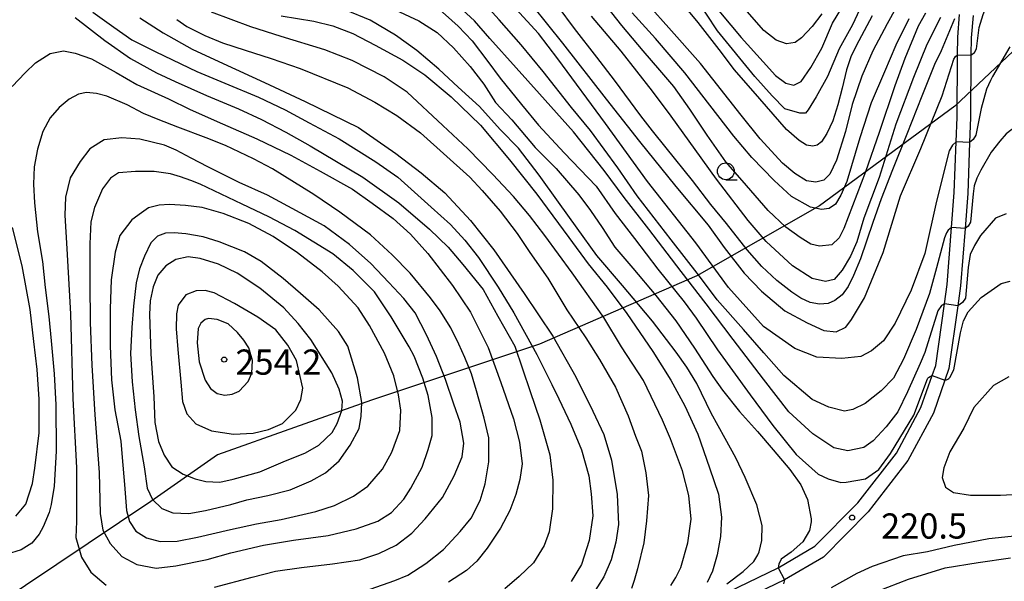
# Model space of a CAD drawing. Extents: x -16000 to -14000, y 91500 to 93000.
# Drawn here: x -15677 to -15531, y 92536 to 92620 of the extents above; entities that cross this region are included whole.
import ezdxf

# ---------------------------------------------------------------- set-up
doc = ezdxf.new("R2010")
doc.units = 0
for name, color, linetype in [('1104000', 7, 'Continuous'), ('2106000', 3, 'Continuous'), ('6331000', 2, 'Continuous'), ('7101000', 4, 'Continuous'), ('7101001', 8, 'Continuous'), ('7102000', 2, 'Continuous'), ('7102001', 8, 'Continuous'), ('7312000', 4, 'Continuous')]:
    doc.layers.add(name, color=color, linetype=linetype)
doc.styles.add('Dm_Anotation', font='txt.shx', dxfattribs={"bigfont": 'PSCDM.shx'})

# ---------------------------------------------------------------- blocks, each defined once
blk = doc.blocks.new('633100')
at = {"layer": '6331000'}
blk.add_lwpolyline([(0, -0.5), (0.67, -0.5)], dxfattribs=at)
blk.add_circle((0, 0), 0.5, dxfattribs=at)
blk = doc.blocks.new('731200')
at = {"layer": '7312000'}
blk.add_circle((0, 0), 0.15, dxfattribs=at)

msp = doc.modelspace()

# ---------------------------------------------------------------- linework, layer by layer
at = {"layer": '1104000', "flags": 128}
msp.add_lwpolyline([(-15528.33, 92615.62), (-15537.85, 92606.65), (-15557.98, 92591.85), (-15576.25, 92581.44), (-15599.62, 92571.26), (-15624.6, 92562.93), (-15647.5, 92554.84), (-15657.45, 92547.9), (-15685.44, 92529.16), (-15703.26, 92511.58), (-15712.97, 92497.93), (-15720.61, 92490.06), (-15754.61, 92468.78), (-15771.27, 92455.36), (-15787.23, 92441.02), (-15794.86, 92431.77), (-15808.74, 92405.39)], dxfattribs=at)
at = {"layer": '2106000', "flags": 128}
for points in [[(-15573.05, 92533.7), (-15564.15, 92538.02), (-15558.66, 92541.23), (-15552.28, 92547.68), (-15546.55, 92555.09), (-15542.9, 92561.85), (-15541.23, 92566.6), (-15540.69, 92568.12), (-15539.4, 92577.26), (-15538.99, 92580.16), (-15538.34, 92588.64), (-15537.95, 92593.81), (-15537.67, 92601.35), (-15537.53, 92605.04), (-15537.46, 92614.29), (-15537.44, 92616.91), (-15537.16, 92620.31)], [(-15535.16, 92620.15), (-15535.44, 92616.82), (-15535.46, 92614.27), (-15535.53, 92604.99), (-15535.67, 92601.28), (-15535.95, 92593.69), (-15536.35, 92588.49), (-15537, 92579.95), (-15537.42, 92576.98), (-15538.74, 92567.65), (-15539.34, 92565.93), (-15541.06, 92561.04), (-15544.87, 92554), (-15550.77, 92546.36), (-15557.42, 92539.63), (-15563.21, 92536.26), (-15572.35, 92531.82)]]:
    msp.add_lwpolyline(points, dxfattribs=at)
at = {"layer": '7101000', "flags": 128}
for points in [[(-15550.17, 92620.1), (-15552.16, 92616.38), (-15553.28, 92614.15), (-15553.95, 92612.07), (-15554.62, 92609.35), (-15555.26, 92606.88), (-15556.02, 92604.49), (-15556.9, 92602.59), (-15557.69, 92601.36), (-15558.36, 92600.89), (-15558.99, 92600.71), (-15559.94, 92600.85), (-15561.03, 92601.58), (-15562.89, 92603.19), (-15566.88, 92607.75), (-15570.62, 92612.05), (-15572.93, 92615.12), (-15576.04, 92619.1), (-15578.7, 92622.35)], [(-15615.01, 92621.47), (-15611.71, 92618.59), (-15609.65, 92616.39), (-15607.31, 92613.33), (-15605.49, 92610.82), (-15602.29, 92606.91), (-15599.78, 92603.85), (-15595.98, 92599.72), (-15591.22, 92594.79), (-15588.39, 92590.72), (-15585.49, 92586.98), (-15582.03, 92582.42), (-15578.14, 92577.57), (-15576.32, 92575.13), (-15573.17, 92570.45), (-15568.29, 92563.74), (-15564.91, 92559.2), (-15561.44, 92554.86), (-15558.18, 92551.96), (-15556.71, 92551.24), (-15554.83, 92550.72), (-15554.01, 92550.76), (-15551.17, 92551.27), (-15549.17, 92552.64), (-15547.44, 92555.02), (-15543.94, 92560.74), (-15541.95, 92566.13), (-15541.87, 92566.24), (-15541.76, 92566.33), (-15541.54, 92566.47), (-15541.23, 92566.6)], [(-15537.9, 92619.66), (-15539.91, 92614.92), (-15540.9, 92612.88), (-15542.78, 92608.15), (-15545.02, 92602.49), (-15547.12, 92597.2), (-15548.81, 92592.89), (-15550.05, 92589.36), (-15551.9, 92583.96), (-15552.95, 92581.47), (-15553.73, 92579.86), (-15554.64, 92578.63), (-15555.7, 92577.78), (-15556.72, 92577.35), (-15557.98, 92577.22), (-15559.4, 92577.5), (-15560.78, 92578.12), (-15562.12, 92579.03), (-15564.35, 92580.74), (-15566.59, 92582.84), (-15568.75, 92585.32), (-15571.84, 92589.24), (-15574.14, 92592.04), (-15576.87, 92595.64), (-15580.8, 92600.48), (-15582.83, 92603.01), (-15584.56, 92605.25), (-15588.49, 92610.56), (-15591.09, 92613.95), (-15594.41, 92618.23), (-15596.86, 92621.51)], [(-15653.57, 92619.57), (-15652.1, 92618.52), (-15649.42, 92617.16), (-15646.79, 92616.08), (-15643.41, 92614.99), (-15639.52, 92613.78), (-15635.23, 92612.28), (-15628.12, 92609.39)], [(-15624.8, 92534.87), (-15621.15, 92536.12), (-15619.22, 92536.93), (-15616.52, 92538.67), (-15613.92, 92540.76), (-15611.45, 92543.41), (-15609.81, 92545.4), (-15608.44, 92548.06), (-15607.69, 92550.5), (-15607.15, 92553.77), (-15607.17, 92557.37), (-15607.85, 92560.26), (-15608.98, 92564.35), (-15609.75, 92566.86), (-15610.72, 92569.32), (-15611.61, 92571.26), (-15612.82, 92573.7), (-15614.43, 92576.26), (-15615.83, 92578.16), (-15618.85, 92581.86), (-15621.52, 92584.57), (-15624.77, 92587.53), (-15629.31, 92590.92), (-15633.19, 92593.56), (-15639.35, 92597.34), (-15642.15, 92598.84), (-15646.35, 92600.82), (-15649.22, 92601.96), (-15653.44, 92603.53), (-15656.37, 92604.69), (-15658.53, 92605.6), (-15660.98, 92606.87), (-15663.98, 92608.15), (-15665.54, 92608.57), (-15666.99, 92608.69), (-15668.19, 92608.46), (-15669.57, 92607.73), (-15671.09, 92606.45), (-15672.4, 92604.96), (-15673.5, 92602.89), (-15674.3, 92600.3), (-15674.8, 92597.67), (-15674.87, 92595.09), (-15674.76, 92592.29), (-15674.28, 92588), (-15673.55, 92583.55), (-15673.13, 92579.71), (-15672.63, 92575.4), (-15672.24, 92571.78), (-15671.81, 92566.88), (-15671.58, 92562.28), (-15671.51, 92555.37), (-15671.83, 92550.18), (-15672.27, 92547.42), (-15672.57, 92546.23), (-15673.43, 92544.1), (-15674.04, 92543.02), (-15675.12, 92541.68), (-15676.74, 92540.72), (-15678.93, 92540.01)], [(-15628.12, 92609.39), (-15624.14, 92607.27), (-15620.87, 92605.3), (-15617.32, 92602.71), (-15610, 92596.1), (-15608.17, 92594.14), (-15605.5, 92591.04), (-15602.94, 92587.74), (-15601.06, 92584.9), (-15598.37, 92581.09), (-15595.57, 92576.41), (-15592.75, 92572.21), (-15590.72, 92569.01), (-15588.35, 92564.88), (-15586.46, 92560.61), (-15585.34, 92557.62), (-15584.48, 92555.39), (-15583.84, 92552.17), (-15583.43, 92548.76), (-15583.7, 92545.01), (-15584.12, 92541.74), (-15585.06, 92537.86), (-15585.57, 92536.16), (-15585.97, 92534.95)], [(-15635.5, 92574.36), (-15637.66, 92576.67), (-15641.23, 92579.6), (-15644.62, 92581.84), (-15647.38, 92583.19), (-15650.08, 92584.02), (-15651.89, 92584.26), (-15653.7, 92583.86), (-15655.2, 92582.91), (-15656.42, 92581.53), (-15657.09, 92579.79), (-15657.53, 92577.72), (-15657.64, 92575.69), (-15657.44, 92569.84), (-15656.97, 92563.44), (-15656.82, 92559.64), (-15656.32, 92556.81), (-15655.46, 92554.78), (-15654.33, 92553.05), (-15652.62, 92551.96), (-15650.82, 92551.26), (-15649.24, 92550.86), (-15647.16, 92550.75), (-15645.18, 92551.19), (-15641.25, 92552.3), (-15637.75, 92553.8), (-15634.42, 92555.13), (-15632.45, 92556.26), (-15630.45, 92558.15), (-15629.7, 92559.47), (-15629.04, 92561.44), (-15628.91, 92562.81), (-15629.41, 92564.59), (-15630.51, 92567.01), (-15633.64, 92571.98), (-15635.5, 92574.36)], [(-15539.34, 92565.93), (-15539.11, 92565.99), (-15538.88, 92566.1), (-15538.74, 92566.18), (-15538.61, 92566.32), (-15538.02, 92567.47), (-15537.02, 92572.99), (-15536.55, 92574.74), (-15535.89, 92576.1), (-15533.97, 92578.23), (-15530.97, 92580.29), (-15529.61, 92580.67)], [(-15526.18, 92543.05), (-15532.79, 92542.35), (-15537.95, 92541.32), (-15541.94, 92540.42), (-15545.53, 92539.8), (-15550.18, 92538.24), (-15552.45, 92537.18), (-15556.25, 92535.06)]]:
    msp.add_lwpolyline(points, dxfattribs=at)
at = {"layer": '7101001', "flags": 128}
msp.add_lwpolyline([(-15541.23, 92566.6), (-15539.34, 92565.93)], dxfattribs=at)
at = {"layer": '7102000', "flags": 128}
for points in [[(-15580.88, 92631.08), (-15577.05, 92626), (-15572.7, 92620.55), (-15569.62, 92616.89), (-15566.37, 92613.27), (-15564.51, 92611.25), (-15563.01, 92610.11), (-15561.82, 92609.79), (-15560.74, 92610.34), (-15559.29, 92612.4), (-15557.62, 92615.29), (-15556.06, 92619.01), (-15554.13, 92622.17), (-15552.42, 92624.97), (-15550.79, 92627.85), (-15547.91, 92633.02), (-15544.26, 92639.9), (-15541.09, 92645.37), (-15536.41, 92650.99), (-15532.62, 92654.71), (-15527.33, 92658.76)], [(-15535.46, 92614.27), (-15534.95, 92614.65), (-15534.62, 92615.2), (-15534.26, 92618.38), (-15533.67, 92620.3), (-15533.34, 92621.06), (-15532.19, 92623.01), (-15528.41, 92628.47)], [(-15545.37, 92623.63), (-15547.92, 92618.93), (-15550.08, 92614.9), (-15551.69, 92611.12), (-15553.11, 92606.9), (-15554.12, 92602.91), (-15555.46, 92598.64), (-15556.46, 92596.57), (-15557.35, 92595.66), (-15558.56, 92595.35), (-15559.91, 92595.57), (-15561.64, 92596.66), (-15563.47, 92598.22), (-15566.79, 92601.79), (-15569.66, 92605.34), (-15575.67, 92613.04), (-15580.42, 92618.3), (-15586.27, 92624.91)], [(-15538.34, 92588.64), (-15538.86, 92588.21), (-15539.12, 92587.83), (-15539.39, 92587.09), (-15540.57, 92582.61), (-15541.63, 92578.82), (-15543.59, 92573.44), (-15545.49, 92569.05), (-15547, 92566.25), (-15548.83, 92564.33), (-15551.19, 92562.47), (-15553.02, 92561.55), (-15554.28, 92561.34), (-15556.61, 92561.92), (-15559.08, 92563.03), (-15563.31, 92566.62), (-15566.27, 92569.97), (-15569.3, 92573.45), (-15573.22, 92577.88), (-15575.84, 92581.4), (-15580.06, 92586.82), (-15585.1, 92593.34), (-15587.98, 92597.52), (-15592.05, 92603.03), (-15594.89, 92606.45), (-15599.1, 92611.85), (-15602.38, 92615.77), (-15605.61, 92619.49), (-15608.18, 92622.28)], [(-15537.67, 92601.35), (-15538.23, 92600.85), (-15538.7, 92600.03), (-15540.58, 92592.55), (-15542.34, 92584.78), (-15544.35, 92579.31), (-15546.73, 92574.4), (-15548.47, 92571.79), (-15550.26, 92570.28), (-15551.82, 92569.44), (-15554.66, 92569.13), (-15558.37, 92569.34), (-15561.65, 92570.65), (-15566.31, 92573.9), (-15571.53, 92579.71), (-15576.37, 92586.33), (-15583.56, 92595.49), (-15589.8, 92604.1), (-15596.89, 92613.69), (-15599.79, 92617.48), (-15604.84, 92623.04)], [(-15542.21, 92620.48), (-15543.3, 92618.57), (-15545.28, 92613.78), (-15546.77, 92609.71), (-15549.13, 92602.77), (-15551.13, 92596.91), (-15553.1, 92591.85), (-15554.39, 92588.5), (-15555.06, 92587.1), (-15556.18, 92586.06), (-15557.97, 92585.83), (-15559.3, 92586.17), (-15560.87, 92587.12), (-15563, 92588.7), (-15565.64, 92591.14), (-15568.84, 92594.89), (-15571.91, 92598.37), (-15574.68, 92602.34), (-15577.26, 92606.23), (-15579.66, 92609.58), (-15581.74, 92612.02), (-15584.22, 92614.9), (-15587.39, 92618.68), (-15590.38, 92622.5)], [(-15551.41, 92622.38), (-15553.07, 92618.78), (-15555.08, 92615.22), (-15556.81, 92611.1), (-15558.49, 92608.08), (-15559.67, 92606.12), (-15560.09, 92605.62), (-15560.9, 92605.61), (-15563.13, 92606.3), (-15565.04, 92608.21), (-15567.62, 92611.07), (-15573.15, 92617.89), (-15576.43, 92622.89)], [(-15557.66, 92620.38), (-15559.08, 92618.54), (-15560.67, 92616.82), (-15561.6, 92616.16), (-15562.91, 92615.93), (-15564.43, 92616.48), (-15566.27, 92617.93), (-15570.15, 92622.34)], [(-15666.08, 92620.63), (-15662.96, 92618.43), (-15660.26, 92616.52), (-15656.7, 92614.76), (-15650.61, 92611.85), (-15646.44, 92610.08), (-15641.43, 92608.03), (-15637.45, 92606.14), (-15633.9, 92604.2), (-15629.43, 92601.83), (-15623.99, 92598.39), (-15620.71, 92596.12), (-15615.75, 92591.66), (-15612.87, 92589.06), (-15610.76, 92586.75), (-15608.69, 92584.17), (-15605.77, 92579.75), (-15603.46, 92575.93), (-15600.05, 92569.76), (-15597.8, 92565.3), (-15596.74, 92563.15), (-15594.98, 92559.39), (-15593.41, 92555.55), (-15592.32, 92551.68), (-15591.94, 92549.03), (-15591.71, 92545.77), (-15592.26, 92542.08), (-15593.41, 92538.5), (-15594.93, 92535.99)], [(-15580.1, 92535.4), (-15579.35, 92536.58), (-15578.63, 92538.05), (-15577.57, 92541.74), (-15577.09, 92545.25), (-15577.41, 92548.77), (-15578.36, 92552.44), (-15580.15, 92557.22), (-15581.32, 92560), (-15584.19, 92565.89), (-15587.43, 92570.91), (-15590.06, 92575.27), (-15594.76, 92581.91), (-15598.85, 92587.46), (-15601.11, 92590.42), (-15603.51, 92593.23), (-15606.59, 92596.53), (-15610.27, 92600.32), (-15613.99, 92603.79), (-15619.32, 92608.73), (-15622.74, 92611.04), (-15627.5, 92613.48), (-15631.56, 92615.03), (-15638.04, 92617.05), (-15642.57, 92618.45), (-15648.41, 92620.66)], [(-15571.76, 92535.65), (-15569.34, 92537.49), (-15567.75, 92538.95), (-15567.15, 92539.97), (-15566.97, 92540.38), (-15566.58, 92542.1), (-15566.52, 92544.33), (-15567.33, 92547.39), (-15569.05, 92551.48), (-15570.42, 92554.39), (-15572.04, 92557.25), (-15574.1, 92561.02), (-15576.25, 92565.44), (-15577.71, 92567.87), (-15579.29, 92570.08), (-15580.73, 92571.97), (-15582.84, 92574.68), (-15584.93, 92577.2), (-15587.29, 92580.02), (-15591.1, 92584.45), (-15594.03, 92588.54), (-15596.79, 92592.38), (-15599.67, 92596.41), (-15602.76, 92600.42), (-15605.48, 92603.18), (-15608.57, 92606.61), (-15611.74, 92609.5), (-15614.62, 92612.18), (-15617.9, 92614.94), (-15621.05, 92617.21), (-15624.83, 92619.48), (-15628.45, 92620.97)], [(-15621.12, 92620.99), (-15617.6, 92619.37), (-15614.85, 92617.65), (-15612.4, 92615.37), (-15609.94, 92612.56), (-15607.91, 92609.92), (-15606.17, 92607.23), (-15603.74, 92604.65), (-15600.29, 92600.53), (-15597.17, 92597.41), (-15593.79, 92593.49), (-15592.03, 92591.18), (-15590.32, 92588.61), (-15588.41, 92585.72), (-15585.73, 92582.57), (-15582.33, 92578.54), (-15579.36, 92574.75), (-15576.59, 92570.7), (-15573.87, 92566.49), (-15572.41, 92564.43), (-15569.87, 92561.25), (-15567.2, 92558.32), (-15564.9, 92555.56), (-15562.42, 92552.66), (-15560.75, 92550.35), (-15559.77, 92548.16), (-15559.25, 92545.29), (-15559.25, 92544.84), (-15559.48, 92543.56), (-15560.47, 92541.91), (-15562.21, 92540.34), (-15563.69, 92539.29), (-15564.02, 92538.58), (-15564.15, 92538.02)], [(-15539.4, 92577.26), (-15539.87, 92577.04), (-15540.38, 92576.24), (-15542.33, 92570.02), (-15543.03, 92568.4), (-15544.89, 92564.19), (-15546.36, 92561.24), (-15548.08, 92558.99), (-15550.01, 92556.92), (-15551.42, 92555.91), (-15553.79, 92555.41), (-15555.88, 92555.87), (-15558.98, 92557.95), (-15562.55, 92561.24), (-15566.31, 92566.06), (-15570.84, 92571.99), (-15574.86, 92577.28), (-15578.57, 92582.08), (-15583.38, 92588.39), (-15587.06, 92593.1), (-15590.02, 92597.13), (-15594.6, 92602.84), (-15599.62, 92608.49), (-15603.08, 92612.37), (-15607.01, 92616.71), (-15609.28, 92619.38), (-15611.63, 92621.48)], [(-15600.68, 92621.58), (-15596.2, 92616.03), (-15589.7, 92607.71), (-15584.78, 92601.43), (-15579.38, 92594.72), (-15574.54, 92588.97), (-15572.19, 92585.65), (-15569.19, 92581.84), (-15566.64, 92579.16), (-15563.17, 92576.26), (-15559.8, 92574.43), (-15557.36, 92573.3), (-15555.5, 92573.12), (-15554.06, 92573.83), (-15553.21, 92574.93), (-15551.29, 92578.18), (-15548.54, 92584.92), (-15545.92, 92593.32), (-15542.94, 92600.36), (-15539.77, 92608.23), (-15538.01, 92613.65), (-15537.76, 92614.08), (-15537.46, 92614.29)], [(-15544.71, 92619.68), (-15546.65, 92615.75), (-15548.31, 92611.76), (-15550.3, 92607.15), (-15551.99, 92601.98), (-15553.94, 92595.48), (-15554.81, 92593.46), (-15555.62, 92592.12), (-15556.54, 92591.45), (-15557.68, 92591.29), (-15559.33, 92591.64), (-15562.13, 92593.26), (-15564.71, 92595.6), (-15568.05, 92599.02), (-15570.74, 92602.23), (-15574.3, 92606.84), (-15578.03, 92611.65), (-15582.4, 92616.72), (-15585.86, 92620.54)], [(-15668.68, 92619.84), (-15664.3, 92616.46), (-15660.45, 92613.76), (-15656.58, 92611.61), (-15653.81, 92610.33), (-15649.15, 92608.27), (-15644.38, 92606.29), (-15640.99, 92604.69), (-15637.35, 92602.79), (-15633.76, 92600.79), (-15625.93, 92596.11), (-15620.57, 92592.28), (-15616, 92588.36), (-15613.22, 92585.71), (-15611.05, 92583.13), (-15608, 92579.41), (-15605.82, 92575.46), (-15603.29, 92570.98), (-15601.01, 92564.23), (-15599.57, 92560.03), (-15598.1, 92554.82), (-15597.64, 92551.08), (-15597.71, 92546.82), (-15598.2, 92543.37), (-15598.92, 92541.34), (-15600.51, 92538.78), (-15602.64, 92536.73), (-15604.78, 92534.92)], [(-15659.08, 92619.83), (-15655.62, 92617.58), (-15651.27, 92615.13), (-15646.68, 92613), (-15640.52, 92610.21), (-15634.49, 92607.38), (-15626.54, 92603.51), (-15620.99, 92599.64), (-15617.22, 92596.78), (-15613.7, 92593.78), (-15609.89, 92589.66), (-15606.43, 92585.29), (-15601.92, 92578.83), (-15597.63, 92572.46), (-15594.25, 92566.4), (-15591.7, 92561.32), (-15590.07, 92557.84), (-15588.92, 92554.05), (-15588.09, 92548.94), (-15587.9, 92544.46), (-15588.28, 92541.82), (-15588.99, 92539.19), (-15590.07, 92536.68), (-15591.96, 92533.69)], [(-15638.06, 92620.12), (-15633.17, 92619.33), (-15630.36, 92618.6), (-15627.41, 92617.5)], [(-15539.98, 92619.88), (-15542.02, 92615.83), (-15544.01, 92610.94), (-15546.65, 92604.01), (-15549.13, 92596.08), (-15551.38, 92590.01), (-15552.46, 92586.52), (-15553.4, 92584.39), (-15554.62, 92582.27), (-15555.81, 92580.9), (-15557.08, 92580.59), (-15559.08, 92581.04), (-15562.03, 92582.95), (-15565.94, 92586.54), (-15568.62, 92589.66), (-15573.32, 92595.8), (-15576.49, 92600.22), (-15580.04, 92605.2), (-15582.85, 92608.88), (-15587.51, 92614.85), (-15591.88, 92620.07)], [(-15627.41, 92617.5), (-15624.07, 92615.75), (-15619.97, 92613.49), (-15616.68, 92611.32), (-15612.79, 92608.08), (-15608.41, 92603.87), (-15604.1, 92598.67), (-15600.04, 92593.59), (-15595.29, 92587.16), (-15592.38, 92583.22), (-15589.55, 92579.75), (-15586.66, 92575.86), (-15582.76, 92570.2), (-15580.1, 92565.94), (-15578.01, 92562.09), (-15576.07, 92557.92), (-15574.33, 92552.89), (-15573.01, 92549), (-15572.56, 92545.54), (-15572.7, 92542.67), (-15573.19, 92539.98), (-15573.91, 92537.52), (-15574.7, 92535.85)], [(-15678.04, 92609.59), (-15676.11, 92611.61), (-15674.59, 92613.1), (-15672.39, 92614.5), (-15670.4, 92614.92), (-15668.67, 92614.54), (-15666.28, 92613.73), (-15662.61, 92611.7), (-15659.5, 92609.9), (-15654.79, 92607.77), (-15651.59, 92606.19), (-15646.77, 92604.04), (-15641.67, 92601.82), (-15636.63, 92599.38), (-15632.25, 92597.03), (-15627.45, 92594.33), (-15624.51, 92592.26), (-15621.42, 92589.95), (-15618.8, 92587.62), (-15616.24, 92584.77), (-15612.59, 92580), (-15609.89, 92576.03), (-15607.28, 92570.77), (-15605.38, 92565.59), (-15603.52, 92560.19), (-15602.61, 92556.71), (-15602.22, 92553.47), (-15602.55, 92551.16), (-15603.17, 92548.95), (-15604.04, 92546.56), (-15605.45, 92543.92), (-15607.4, 92540.94), (-15608.94, 92538.99), (-15610.51, 92537.65), (-15613.16, 92535.9)], [(-15529.66, 92615.51), (-15532.24, 92611.09), (-15532.55, 92610.5), (-15533.13, 92609.2), (-15533.97, 92606.34), (-15534.74, 92602.38), (-15535.12, 92601.71), (-15535.67, 92601.28)], [(-15509.2, 92572.52), (-15511.75, 92574.93), (-15513.68, 92577.08), (-15515.91, 92580.37), (-15517.99, 92584.25), (-15520.09, 92588.86), (-15521.57, 92592.98), (-15522.99, 92596.73), (-15524.5, 92600.12), (-15525.87, 92602.28), (-15527.08, 92603.29), (-15528.33, 92603.55), (-15529.41, 92603.22), (-15530.25, 92602.54), (-15531.19, 92601.46), (-15532.46, 92599.82), (-15533.98, 92597.15), (-15534.59, 92595.97), (-15534.98, 92594.85), (-15535.14, 92593.64), (-15535.52, 92589.44), (-15535.88, 92588.85), (-15536.35, 92588.49)], [(-15653.67, 92600.11), (-15655.42, 92600.88), (-15659.06, 92601.75), (-15661.77, 92601.94), (-15664.4, 92601.66), (-15666.5, 92600.32), (-15667.97, 92598.46), (-15669.44, 92596.01), (-15670.14, 92593.12), (-15670.21, 92590.46), (-15669.95, 92585.45), (-15669.38, 92575.77), (-15669.06, 92563.19), (-15668.5, 92552.87), (-15668.5, 92544.91), (-15668.61, 92542.51), (-15667.76, 92539.62), (-15666.37, 92537.38), (-15664.07, 92535.44)], [(-15647.96, 92535.14), (-15642.36, 92536.65), (-15638.92, 92537.54), (-15635.03, 92538.08), (-15630.43, 92538.64), (-15626.36, 92539.22), (-15623.52, 92540.14), (-15620.95, 92541.38), (-15618.61, 92543.18), (-15616.63, 92545.32), (-15614.05, 92548.48), (-15612.34, 92551.72), (-15611.11, 92554.51), (-15610.9, 92556.57), (-15611.45, 92559.7), (-15612.38, 92562.38), (-15613.6, 92566.05), (-15614.93, 92569.46), (-15616.43, 92572.69), (-15618.1, 92575.92), (-15619.83, 92578.08), (-15622.04, 92580.43), (-15624.74, 92583.26), (-15627.9, 92586.09), (-15631.65, 92588.9), (-15635.23, 92590.79), (-15640.07, 92593.44), (-15644.28, 92595.32), (-15648.96, 92597.66), (-15651.42, 92598.96), (-15653.67, 92600.11)], [(-15653, 92596.16), (-15654.51, 92596.59), (-15656.96, 92596.95), (-15659.73, 92596.96), (-15662.24, 92596.78), (-15663.42, 92595.97), (-15664.62, 92594.36), (-15665.8, 92591.6), (-15666.37, 92589.46), (-15666.49, 92586.18), (-15666.52, 92580.41), (-15666.46, 92574.48), (-15666.2, 92568.16), (-15665.76, 92560.78), (-15665.13, 92552.19), (-15664.96, 92546.09), (-15664.57, 92543.63), (-15663.48, 92541.66), (-15661.73, 92539.72), (-15659.5, 92538.52), (-15656.64, 92537.99), (-15653.71, 92538.32), (-15649.08, 92539.24), (-15645.56, 92540.26), (-15640.67, 92541.37), (-15636.23, 92542.15), (-15631.08, 92542.82), (-15626.91, 92543.81), (-15623.66, 92544.94), (-15621.64, 92546.27), (-15619.79, 92548.24), (-15618.78, 92549.88), (-15617.1, 92553), (-15616.17, 92555.62), (-15615.61, 92557.71), (-15615.62, 92560.38), (-15616.19, 92563.65), (-15616.98, 92566.24), (-15618.29, 92569.49), (-15619.01, 92570.91), (-15621.7, 92575.33), (-15624.15, 92579.05), (-15627.35, 92582.22), (-15630.36, 92584.72), (-15636.01, 92588.17), (-15639.89, 92590.23), (-15643.83, 92592.08), (-15650.11, 92595.06), (-15651.51, 92595.64), (-15653, 92596.16)], [(-15654.68, 92592.05), (-15656.21, 92591.94), (-15657.77, 92591.57), (-15658.84, 92590.83), (-15660.26, 92589.77), (-15662.06, 92587.44), (-15662.73, 92584.96), (-15663.36, 92580.86), (-15663.46, 92576.56), (-15663.46, 92571.05), (-15663.27, 92565.96), (-15662.78, 92561.5), (-15661.9, 92556.86), (-15661.68, 92554.43), (-15661.36, 92550.43), (-15661.05, 92546.56), (-15660.61, 92544.9), (-15659.65, 92543.49), (-15658.08, 92542.46), (-15656.03, 92541.94), (-15653.54, 92542.01), (-15650.5, 92542.6), (-15645.58, 92543.71), (-15641.74, 92544.58), (-15638.07, 92545.19), (-15632.88, 92546.41), (-15630.12, 92547.31), (-15627.31, 92548.69), (-15625.17, 92550.15), (-15622.98, 92552.7), (-15621.6, 92555.24), (-15620.39, 92558.44), (-15620.26, 92561.49), (-15620.59, 92563.74), (-15621.3, 92566.58), (-15622.7, 92569.96), (-15624.91, 92574.07), (-15626.61, 92576.67), (-15629.6, 92579.9), (-15631.94, 92582.05), (-15635.64, 92584.88), (-15639.22, 92587.28), (-15642.86, 92589.24), (-15646.67, 92590.72), (-15649.82, 92591.59), (-15652.29, 92591.9), (-15654.68, 92592.05)], [(-15530.23, 92590.68), (-15531.81, 92590.04), (-15534.07, 92587.43), (-15534.93, 92585.93), (-15535.59, 92584.6), (-15535.86, 92582.69), (-15536.29, 92578.12), (-15536.7, 92577.49), (-15537.42, 92576.98)], [(-15677.49, 92545.7), (-15676.02, 92547.48), (-15675.04, 92550.55), (-15674.68, 92552.82), (-15674.03, 92558.12), (-15674.06, 92563.09), (-15674.36, 92567.53), (-15674.82, 92571.69), (-15675.38, 92576.42), (-15676.59, 92582.92), (-15677.99, 92588.61)], [(-15652.22, 92587.68), (-15653.97, 92587.82), (-15655.27, 92587.79), (-15656.44, 92587.35), (-15657.42, 92586.36), (-15658.38, 92584.37), (-15659.14, 92582.49), (-15659.6, 92580.4), (-15660.03, 92576.94), (-15660.27, 92573.75), (-15660.48, 92569.9), (-15660.21, 92565.66), (-15659.76, 92561.53), (-15659.2, 92557.55), (-15658.44, 92553.06), (-15658, 92549.87), (-15657.17, 92548.2), (-15655.81, 92546.85), (-15654.14, 92546.22), (-15651.77, 92546.11), (-15649.3, 92546.56), (-15645.52, 92547.46), (-15643.15, 92548.11), (-15640.06, 92548.76), (-15636.73, 92549.64), (-15633.57, 92550.97), (-15631.47, 92552.16), (-15629.43, 92553.93), (-15627.78, 92556.26), (-15626.47, 92558.72), (-15626.14, 92560.59), (-15626.05, 92562.6), (-15626.72, 92566.28), (-15628.12, 92570.97), (-15629.54, 92573.15), (-15632.38, 92576.38), (-15635.16, 92578.81), (-15637.77, 92581.04), (-15641.03, 92583.58), (-15643.52, 92585.02), (-15647.26, 92586.51), (-15649.67, 92587.24), (-15652.22, 92587.68)], [(-15650.68, 92579.21), (-15652.23, 92578.6), (-15653.37, 92577.1), (-15653.64, 92575.8), (-15653.65, 92573.57), (-15653.4, 92570.51), (-15652.98, 92565.65), (-15652.73, 92562.75), (-15652.07, 92560.92), (-15650.72, 92559.46), (-15648.42, 92558.38), (-15645.12, 92557.9), (-15642.24, 92558.05), (-15639.96, 92558.58), (-15637.85, 92559.48), (-15635.87, 92561.48), (-15635.13, 92563.03), (-15634.84, 92564.72), (-15635.24, 92566.49), (-15635.77, 92568.86), (-15637.05, 92571.14), (-15638.83, 92573.43), (-15641.51, 92575.3), (-15644.98, 92577.34), (-15648.03, 92578.9), (-15649.36, 92579.27), (-15650.68, 92579.21)], [(-15649.98, 92574.41), (-15650.41, 92573.61), (-15650.56, 92571.46), (-15650.25, 92568.67), (-15649.34, 92565.95), (-15648.55, 92564.67), (-15647.58, 92563.94), (-15646.45, 92563.7), (-15645.36, 92563.86), (-15644.29, 92564.3), (-15642.97, 92565.74), (-15642.4, 92566.99), (-15642.34, 92568.83), (-15642.88, 92570.74), (-15643.59, 92571.9), (-15644.53, 92573.02), (-15645.93, 92574.32), (-15647.56, 92574.97), (-15648.87, 92575.1), (-15649.38, 92574.96), (-15649.98, 92574.41)], [(-15529.82, 92566.42), (-15532.11, 92565.14), (-15535.06, 92561.84), (-15536.53, 92558.8), (-15538.6, 92555.25), (-15539.52, 92552.87), (-15539.75, 92551.45), (-15539.23, 92550.03), (-15538.07, 92549.21), (-15535.52, 92548.83), (-15531.06, 92548.81), (-15523.98, 92549.22)], [(-15549.36, 92534.55), (-15544.74, 92536.36), (-15539.31, 92538.03), (-15534.39, 92538.8), (-15529.56, 92539.51)], [(-15563.21, 92536.26), (-15563.34, 92535.65)]]:
    msp.add_lwpolyline(points, dxfattribs=at)
at = {"layer": '7102001', "flags": 128}
for points in [[(-15537.46, 92614.29), (-15535.46, 92614.27)], [(-15535.67, 92601.28), (-15537.67, 92601.35)], [(-15536.35, 92588.49), (-15538.34, 92588.64)], [(-15537.42, 92576.98), (-15539.4, 92577.26)], [(-15564.15, 92538.02), (-15563.21, 92536.26)]]:
    msp.add_lwpolyline(points, dxfattribs=at)

# ---------------------------------------------------------------- block references
at = {"layer": '6331000', "xscale": 2.5, "yscale": 2.5, "zscale": 2.5}
msp.add_blockref('633100', (-15571.92, 92596.99), dxfattribs=at)
at = {"layer": '7312000', "xscale": 2.5, "yscale": 2.5, "zscale": 2.5}
for p in [(-15646.53, 92568.99, 254.24), (-15553.15, 92545.5, 220.47)]:
    msp.add_blockref('731200', p, dxfattribs=at)

# ---------------------------------------------------------------- texts
at = {"layer": '7312000', "style": 'Dm_Anotation'}
for s, p in [('254.2', (-15644.86, 92566.74)), ('220.5', (-15548.83, 92542.37))]:
    msp.add_text(s, height=3.75, dxfattribs=at).set_placement(p)

doc.saveas('drawing.dxf')
